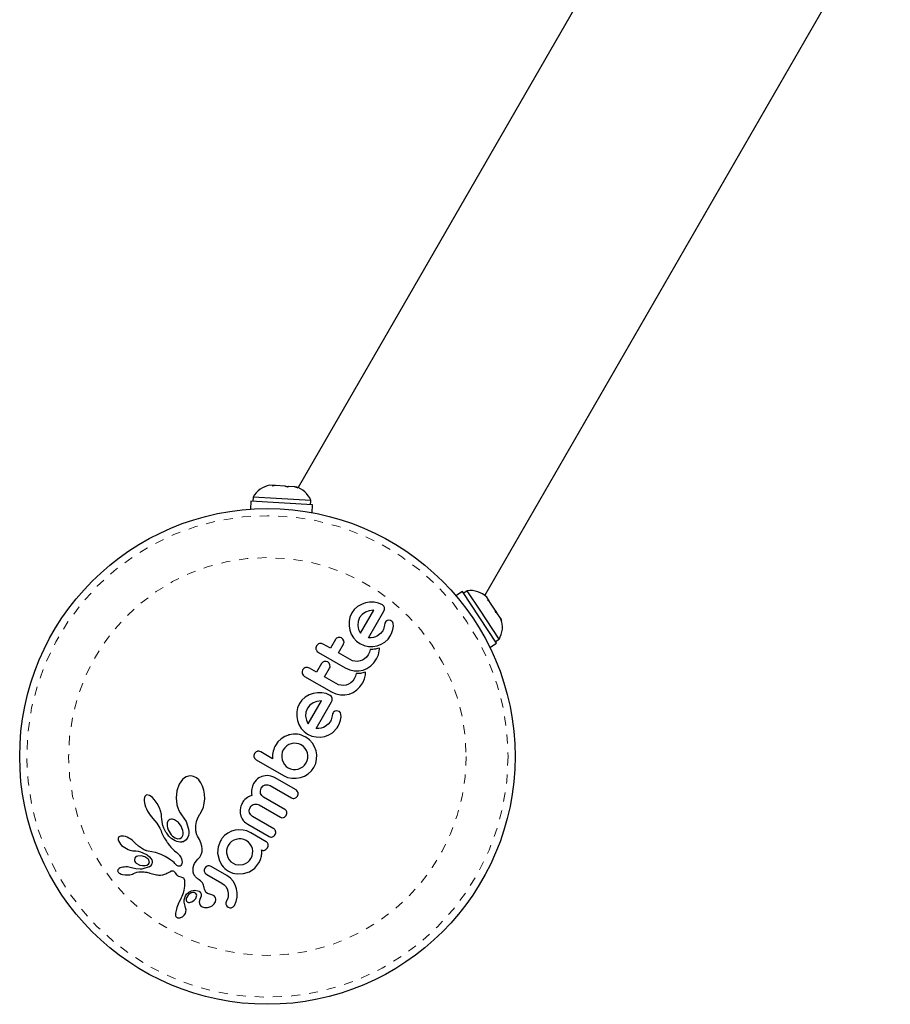
# Model space of a CAD drawing. Units: millimetres. Extents: x -16 to 467, y -16 to 585.
# Drawn here: x 172 to 181, y 345 to 356 of the extents above; entities that cross this region are included whole.
import ezdxf

# ---------------------------------------------------------------- set-up
doc = ezdxf.new("R2010")
doc.units = ezdxf.units.MM
doc.linetypes.add('PHANTOM', pattern=[0.0127, 0.00635, -0.00127, 0.00127, -0.00127, 0.00127, -0.00127])

msp = doc.modelspace()

# ---------------------------------------------------------------- linework, layer by layer
at = {"linetype": 'Continuous', "lineweight": 25}
for p, q in [((179.3613, 358.29693), (174.89655, 350.56374)), ((176.95336, 349.37624), (181.4182, 357.10958)), ((174.62202, 350.587), (174.58766, 350.58895)), ((174.61413, 350.57879), (174.62202, 350.587)), ((174.65027, 350.5854), (174.61413, 350.57879)), ((174.63412, 350.58632), (174.62202, 350.587)), ((174.65027, 350.5854), (174.63412, 350.58632)), ((174.75473, 350.57949), (174.65027, 350.5854)), ((174.7825, 350.56925), (174.75473, 350.57949)), ((174.75473, 350.57949), (174.76706, 350.57879)), ((174.76706, 350.57879), (174.79039, 350.57747)), ((174.79039, 350.57747), (174.7825, 350.56925)), ((174.86077, 350.57348), (174.79039, 350.57747)), ((174.89594, 350.56282), (174.86077, 350.57348)), ((174.86077, 350.57348), (174.86817, 350.57306)), ((174.86817, 350.57306), (174.89594, 350.56282)), ((174.86846, 350.57304), (174.86817, 350.57306)), ((174.40187, 350.45865), (174.39921, 350.41183)), ((174.6575, 350.44417), (174.40187, 350.45865)), ((175.03834, 350.42259), (174.6575, 350.44417)), ((174.37727, 350.41307), (174.37234, 350.32597)), ((175.05763, 350.37453), (174.37727, 350.41307)), ((175.03569, 350.37577), (175.03834, 350.42259)), ((175.0527, 350.28743), (175.05763, 350.37453)), ((176.70895, 349.42114), (176.63599, 349.37331)), ((177.08251, 348.8512), (176.70895, 349.42114)), ((176.76022, 349.42847), (176.721, 349.40276)), ((176.90058, 349.21432), (176.76022, 349.42847)), ((176.99433, 349.32778), (176.97546, 349.35657)), ((175.55252, 349.25439), (175.51614, 349.22232)), ((175.59445, 349.27889), (175.55252, 349.25439)), ((175.63886, 349.29526), (175.59445, 349.27889)), ((175.68548, 349.30327), (175.63886, 349.29526)), ((175.73403, 349.30301), (175.68548, 349.30327)), ((175.78158, 349.29341), (175.73403, 349.30301)), ((175.82498, 349.27431), (175.78158, 349.29341)), ((176.98303, 349.32924), (176.99433, 349.32778)), ((177.00984, 349.30411), (176.98303, 349.32924)), ((177.00097, 349.31764), (176.99433, 349.32778)), ((177.00984, 349.30411), (177.00097, 349.31764)), ((177.06719, 349.21661), (177.00984, 349.30411)), ((175.4681, 349.13885), (175.45865, 349.0918)), ((175.48807, 349.18403), (175.4681, 349.13885)), ((175.51614, 349.22232), (175.48807, 349.18403)), ((175.57524, 349.1337), (175.55856, 349.09122)), ((175.60254, 349.16791), (175.57524, 349.1337)), ((175.58424, 348.96002), (175.73051, 349.21337)), ((175.63903, 349.1928), (175.60254, 349.16791)), ((175.68133, 349.20779), (175.63903, 349.1928)), ((175.67276, 348.91004), (175.84189, 349.20299)), ((175.72707, 349.21347), (175.68133, 349.20779)), ((175.73051, 349.21337), (175.72707, 349.21347)), ((175.84189, 349.20299), (175.84959, 349.22318)), ((177.10969, 348.89529), (176.90058, 349.21432)), ((177.07547, 349.1882), (177.06719, 349.21661)), ((177.06719, 349.21661), (177.07396, 349.20628)), ((177.07396, 349.20628), (177.08677, 349.18674)), ((177.08677, 349.18674), (177.07547, 349.1882)), ((177.12542, 349.12778), (177.08677, 349.18674)), ((177.13776, 349.09317), (177.12542, 349.12778)), ((177.12542, 349.12778), (177.12948, 349.12158)), ((175.45865, 349.0918), (175.45852, 349.04347)), ((175.45852, 349.04347), (175.46645, 348.99664)), ((175.55856, 349.09122), (175.55543, 349.04698)), ((175.55543, 349.04698), (175.56405, 349.00311)), ((175.84268, 349.02117), (175.84076, 349.01352)), ((175.84795, 349.04835), (175.84268, 349.02117)), ((175.85313, 349.07043), (175.84795, 349.04835)), ((175.85926, 349.08389), (175.85313, 349.07043)), ((175.91147, 349.10235), (175.89061, 349.10378)), ((175.94127, 349.00265), (175.94682, 349.03826)), ((175.94682, 349.03826), (175.94481, 349.06918)), ((177.12948, 349.12158), (177.13776, 349.09317)), ((177.12964, 349.12134), (177.12948, 349.12158)), ((175.35912, 348.91554), (175.33908, 348.91494)), ((175.37711, 348.90926), (175.35912, 348.91554)), ((175.46645, 348.99664), (175.48271, 348.95215)), ((175.48271, 348.95215), (175.50755, 348.91073)), ((175.50755, 348.91073), (175.53986, 348.8751)), ((175.56405, 349.00311), (175.58173, 348.96378)), ((175.58173, 348.96378), (175.58371, 348.96069)), ((175.70253, 348.91116), (175.67276, 348.91004)), ((175.72736, 348.91501), (175.70253, 348.91116)), ((175.75127, 348.92212), (175.72736, 348.91501)), ((175.77127, 348.93164), (175.75127, 348.92212)), ((175.80607, 348.958), (175.77127, 348.93164)), ((175.82893, 348.98723), (175.80607, 348.958)), ((175.83396, 348.99662), (175.82893, 348.98723)), ((175.83768, 349.00488), (175.83396, 348.99662)), ((175.84076, 349.01352), (175.83768, 349.00488)), ((175.88771, 348.89665), (175.91471, 348.93658)), ((175.91471, 348.93658), (175.93054, 348.9702)), ((175.93054, 348.9702), (175.94127, 349.00265)), ((175.10026, 348.82235), (175.09341, 348.80212)), ((175.25247, 348.79607), (175.174, 348.84137)), ((175.308, 348.89225), (175.25247, 348.79607)), ((175.34223, 348.74424), (175.39776, 348.84042)), ((175.40091, 348.87806), (175.3914, 348.8967)), ((175.40311, 348.8575), (175.40091, 348.87806)), ((175.53986, 348.8751), (175.57837, 348.84716)), ((175.57837, 348.84716), (175.62363, 348.82682)), ((175.62363, 348.82682), (175.671, 348.81637)), ((175.671, 348.81637), (175.71976, 348.81522)), ((175.71976, 348.81522), (175.76654, 348.82281)), ((175.76654, 348.82281), (175.81083, 348.83895)), ((175.81083, 348.83895), (175.85242, 348.86388)), ((175.85242, 348.86388), (175.88771, 348.89665)), ((177.00954, 348.80337), (177.08251, 348.8512)), ((177.07046, 348.86958), (177.10969, 348.89529)), ((175.10443, 348.76409), (175.12116, 348.74984)), ((175.12116, 348.74984), (175.41665, 348.57924)), ((175.4695, 348.67076), (175.34223, 348.74424)), ((175.65184, 348.6988), (175.63038, 348.67962)), ((175.66931, 348.72283), (175.65184, 348.6988)), ((175.68278, 348.75233), (175.66931, 348.72283)), ((175.6895, 348.7812), (175.68278, 348.75233)), ((175.70573, 348.78116), (175.6895, 348.7812)), ((175.72199, 348.78218), (175.70573, 348.78116)), ((175.73583, 348.78389), (175.72199, 348.78218)), ((175.75007, 348.78644), (175.73583, 348.78389)), ((175.76121, 348.78897), (175.75007, 348.78644)), ((175.7736, 348.79228), (175.76121, 348.78897)), ((175.76138, 348.67893), (175.78139, 348.7231)), ((175.79243, 348.79801), (175.7736, 348.79228)), ((175.78139, 348.7231), (175.79122, 348.76689)), ((175.79122, 348.76689), (175.79225, 348.7803)), ((175.79225, 348.7803), (175.79243, 348.79801)), ((175.15522, 348.62764), (175.09971, 348.53149)), ((175.20638, 348.65097), (175.18632, 348.65035)), ((175.22436, 348.6447), (175.20638, 348.65097)), ((175.24816, 348.61349), (175.23859, 348.63218)), ((175.25034, 348.5929), (175.24816, 348.61349)), ((175.49575, 348.65886), (175.4695, 348.67076)), ((175.5234, 348.65242), (175.49575, 348.65886)), ((175.55183, 348.65137), (175.5234, 348.65242)), ((175.57935, 348.65557), (175.55183, 348.65137)), ((175.60555, 348.66501), (175.57935, 348.65557)), ((175.63038, 348.67962), (175.60555, 348.66501)), ((175.65555, 348.57438), (175.69654, 348.60189)), ((175.69654, 348.60189), (175.7317, 348.63662)), ((175.7317, 348.63662), (175.76138, 348.67893)), ((174.94748, 348.55774), (174.94064, 348.53752)), ((174.94225, 348.51734), (174.95167, 348.49951)), ((174.95167, 348.49951), (174.96841, 348.48527)), ((174.96841, 348.48527), (175.2639, 348.31466)), ((175.09971, 348.53149), (175.02125, 348.57679)), ((175.18947, 348.47967), (175.24498, 348.57581)), ((175.31674, 348.40619), (175.18947, 348.47967)), ((175.41665, 348.57924), (175.46752, 348.55723)), ((175.46752, 348.55723), (175.51625, 348.54731)), ((175.51625, 348.54731), (175.56603, 348.54738)), ((175.53003, 348.48776), (175.51655, 348.45823)), ((175.53673, 348.51661), (175.53003, 348.48776)), ((175.55297, 348.51657), (175.53673, 348.51661)), ((175.56922, 348.51759), (175.55297, 348.51657)), ((175.56603, 348.54738), (175.61216, 348.55644)), ((175.58307, 348.5193), (175.56922, 348.51759)), ((175.59731, 348.52185), (175.58307, 348.5193)), ((175.60844, 348.52438), (175.59731, 348.52185)), ((175.62084, 348.52769), (175.60844, 348.52438)), ((175.61216, 348.55644), (175.65555, 348.57438)), ((175.63966, 348.53342), (175.62084, 348.52769)), ((175.62863, 348.45852), (175.63846, 348.50232)), ((175.63846, 348.50232), (175.6395, 348.51577)), ((175.6395, 348.51577), (175.63966, 348.53342)), ((175.34303, 348.39426), (175.31674, 348.40619)), ((175.37064, 348.38782), (175.34303, 348.39426)), ((175.399, 348.38677), (175.37064, 348.38782)), ((175.42658, 348.39098), (175.399, 348.38677)), ((175.45283, 348.40044), (175.42658, 348.39098)), ((175.47762, 348.41502), (175.45283, 348.40044)), ((175.49908, 348.4342), (175.47762, 348.41502)), ((175.51655, 348.45823), (175.49908, 348.4342)), ((175.54378, 348.3373), (175.57893, 348.372)), ((175.57893, 348.372), (175.60861, 348.41432)), ((175.60861, 348.41432), (175.62863, 348.45852)), ((175.01869, 348.2817), (174.9768, 348.25722)), ((175.06313, 348.29806), (175.01869, 348.2817)), ((175.10975, 348.30611), (175.06313, 348.29806)), ((175.15832, 348.30585), (175.10975, 348.30611)), ((175.20577, 348.29628), (175.15832, 348.30585)), ((175.24926, 348.27713), (175.20577, 348.29628)), ((175.27264, 348.24622), (175.26352, 348.26453)), ((175.2639, 348.31466), (175.31481, 348.29262)), ((175.31481, 348.29262), (175.36349, 348.28273)), ((175.36349, 348.28273), (175.41322, 348.2828)), ((175.41322, 348.2828), (175.45939, 348.29184)), ((175.45939, 348.29184), (175.50278, 348.30979)), ((175.50278, 348.30979), (175.54378, 348.3373)), ((174.91237, 348.1869), (174.89238, 348.14167)), ((174.94042, 348.22516), (174.91237, 348.1869)), ((174.9768, 348.25722), (174.94042, 348.22516)), ((175.02684, 348.17077), (174.99954, 348.13657)), ((175.00851, 347.96282), (175.15481, 348.21622)), ((175.06332, 348.19564), (175.02684, 348.17077)), ((175.10555, 348.21059), (175.06332, 348.19564)), ((175.09704, 347.91288), (175.26618, 348.20583)), ((175.15136, 348.2163), (175.10555, 348.21059)), ((175.15481, 348.21622), (175.15136, 348.2163)), ((174.88292, 348.09462), (174.88279, 348.04629)), ((174.88279, 348.04629), (174.89072, 347.99946)), ((174.89238, 348.14167), (174.88292, 348.09462)), ((174.98286, 348.09408), (174.97972, 348.04981)), ((174.97972, 348.04981), (174.98839, 348.00574)), ((174.99954, 348.13657), (174.98286, 348.09408)), ((175.27223, 348.05117), (175.26697, 348.02401)), ((175.27741, 348.07325), (175.27223, 348.05117)), ((175.28354, 348.08672), (175.27741, 348.07325)), ((175.33575, 348.10517), (175.31488, 348.10658)), ((175.35178, 348.09816), (175.33575, 348.10517)), ((175.36318, 348.08659), (175.35178, 348.09816)), ((175.37112, 348.04116), (175.36908, 348.07198)), ((174.89072, 347.99946), (174.90702, 347.95491)), ((174.90702, 347.95491), (174.93184, 347.91357)), ((174.98839, 348.00574), (175.00603, 347.96663)), ((175.00603, 347.96663), (175.00795, 347.96354)), ((175.00795, 347.96354), (175.00851, 347.96282)), ((175.19555, 347.93446), (175.17556, 347.92495)), ((175.23033, 347.9608), (175.19555, 347.93446)), ((175.25324, 347.9901), (175.23033, 347.9608)), ((175.26253, 348.00913), (175.25324, 347.9901)), ((175.26697, 348.02401), (175.26253, 348.00913)), ((175.339, 347.93942), (175.35484, 347.97308)), ((175.35484, 347.97308), (175.36555, 348.00547)), ((175.36555, 348.00547), (175.37112, 348.04116)), ((174.79791, 347.84171), (174.75084, 347.82287)), ((174.84626, 347.85021), (174.79702, 347.84222)), ((174.79702, 347.84222), (174.79791, 347.84171)), ((174.89059, 347.8492), (174.84626, 347.85021)), ((174.91261, 347.84524), (174.89059, 347.8492)), ((174.93577, 347.83837), (174.91261, 347.84524)), ((174.93184, 347.91357), (174.96415, 347.87793)), ((174.95821, 347.82917), (174.93577, 347.83837)), ((174.98224, 347.81665), (174.95821, 347.82917)), ((174.96415, 347.87793), (175.00266, 347.85)), ((175.00266, 347.85), (175.04792, 347.82966)), ((175.04792, 347.82966), (175.09528, 347.81921)), ((175.12682, 347.914), (175.09704, 347.91288)), ((175.15164, 347.91783), (175.12682, 347.914)), ((175.14402, 347.81804), (175.19082, 347.82563)), ((175.17556, 347.92495), (175.15164, 347.91783)), ((175.19082, 347.82563), (175.23507, 347.84175)), ((175.23507, 347.84175), (175.27669, 347.86669)), ((174.64895, 347.7266), (174.64239, 347.71421)), ((174.67618, 347.76469), (174.64895, 347.7266)), ((174.71067, 347.7973), (174.67618, 347.76469)), ((174.75084, 347.82287), (174.71067, 347.7973)), ((174.77282, 347.72076), (174.75162, 347.70134)), ((174.79725, 347.73562), (174.77282, 347.72076)), ((174.823, 347.74523), (174.79725, 347.73562)), ((174.8502, 347.74976), (174.823, 347.74523)), ((174.87871, 347.74913), (174.8502, 347.74976)), ((174.9068, 347.74292), (174.87871, 347.74913)), ((174.93291, 347.73121), (174.9068, 347.74292)), ((174.95687, 347.71393), (174.93291, 347.73121)), ((175.02235, 347.78764), (174.98224, 347.81665)), ((175.05433, 347.75231), (175.02235, 347.78764)), ((175.07887, 347.71137), (175.05433, 347.75231)), ((175.09528, 347.81921), (175.14402, 347.81804)), ((174.41857, 347.6376), (174.41134, 347.61735)), ((174.43231, 347.65355), (174.41857, 347.6376)), ((174.48632, 347.6543), (174.4661, 347.66177)), ((174.61535, 347.57981), (174.48632, 347.6543)), ((174.61573, 347.62538), (174.61535, 347.57981)), ((174.62332, 347.66413), (174.61573, 347.62538)), ((174.62952, 347.68303), (174.62332, 347.66413)), ((174.6355, 347.69877), (174.62952, 347.68303)), ((174.64239, 347.71421), (174.6355, 347.69877)), ((174.71768, 347.62416), (174.71767, 347.59577)), ((174.72326, 347.65184), (174.71768, 347.62416)), ((174.73489, 347.67817), (174.72326, 347.65184)), ((174.75162, 347.70134), (174.73489, 347.67817)), ((174.97594, 347.693), (174.95687, 347.71393)), ((174.99034, 347.66897), (174.97594, 347.693)), ((174.99997, 347.64305), (174.99034, 347.66897)), ((175.00452, 347.61599), (174.99997, 347.64305)), ((175.00386, 347.58736), (175.00452, 347.61599)), ((175.09505, 347.6678), (175.07887, 347.71137)), ((175.10271, 347.62204), (175.09505, 347.6678)), ((175.10163, 347.57451), (175.10271, 347.62204)), ((174.42058, 347.5817), (174.43665, 347.56787)), ((174.43665, 347.56787), (174.73812, 347.39382)), ((174.71767, 347.59577), (174.72285, 347.56769)), ((174.72285, 347.56769), (174.733, 347.54098)), ((174.733, 347.54098), (174.74753, 347.51686)), ((174.74753, 347.51686), (174.76633, 347.49593)), ((174.94825, 347.49104), (174.96919, 347.51)), ((174.96919, 347.51), (174.98599, 347.5332)), ((174.98599, 347.5332), (174.99765, 347.55922)), ((174.99765, 347.55922), (175.00386, 347.58736)), ((175.07142, 347.48388), (175.09131, 347.52811)), ((175.09131, 347.52811), (175.10163, 347.57451)), ((174.53427, 347.39317), (174.49837, 347.38552)), ((174.56458, 347.39364), (174.53427, 347.39317)), ((174.59618, 347.38896), (174.56458, 347.39364)), ((174.73812, 347.39382), (174.78238, 347.37418)), ((174.76633, 347.49593), (174.78796, 347.48015)), ((174.78796, 347.48015), (174.81507, 347.46797)), ((174.81507, 347.46797), (174.84257, 347.46199)), ((174.84257, 347.46199), (174.87065, 347.46161)), ((174.87065, 347.46161), (174.89806, 347.46653)), ((174.89806, 347.46653), (174.94825, 347.49104)), ((174.96756, 347.38957), (175.00835, 347.41394)), ((175.00835, 347.41394), (175.04354, 347.44554)), ((175.04354, 347.44554), (175.07142, 347.48388)), ((173.58786, 347.29909), (173.56231, 347.22504)), ((173.62397, 347.35026), (173.58786, 347.29909)), ((173.64544, 347.36909), (173.62397, 347.35026)), ((173.66636, 347.38139), (173.64544, 347.36909)), ((173.68974, 347.38905), (173.66636, 347.38139)), ((173.71495, 347.39119), (173.68974, 347.38905)), ((173.74674, 347.3854), (173.71495, 347.39119)), ((173.77787, 347.3698), (173.74674, 347.3854)), ((173.8036, 347.34742), (173.77787, 347.3698)), ((173.82778, 347.31521), (173.8036, 347.34742)), ((173.84595, 347.27896), (173.82778, 347.31521)), ((174.40631, 347.30634), (174.39431, 347.27966)), ((174.42004, 347.32728), (174.40631, 347.30634)), ((174.43467, 347.34466), (174.42004, 347.32728)), ((174.45014, 347.35897), (174.43467, 347.34466)), ((174.46656, 347.37065), (174.45014, 347.35897)), ((174.49837, 347.38552), (174.46656, 347.37065)), ((174.53961, 347.29269), (174.56581, 347.29347)), ((174.56581, 347.29347), (174.59127, 347.28443)), ((174.59127, 347.28443), (174.82533, 347.14929)), ((174.609, 347.38556), (174.59618, 347.38896)), ((174.62081, 347.38154), (174.609, 347.38556)), ((174.63109, 347.3772), (174.62081, 347.38154)), ((174.63901, 347.37309), (174.63109, 347.3772)), ((174.87566, 347.23646), (174.63901, 347.37309)), ((174.78238, 347.37418), (174.82926, 347.36446)), ((174.82926, 347.36446), (174.87725, 347.36424)), ((174.87725, 347.36424), (174.92357, 347.37279)), ((174.92357, 347.37279), (174.96756, 347.38957)), ((173.22456, 347.17861), (173.2171, 347.17342)), ((173.23365, 347.18099), (173.22456, 347.17861)), ((173.2457, 347.18053), (173.23365, 347.18099)), ((173.26055, 347.17595), (173.2457, 347.18053)), ((173.27933, 347.16523), (173.26055, 347.17595)), ((173.56231, 347.22504), (173.5546, 347.1483)), ((173.85989, 347.23522), (173.84595, 347.27896)), ((173.86776, 347.18829), (173.85989, 347.23522)), ((173.86938, 347.13761), (173.86776, 347.18829)), ((174.38764, 347.17534), (174.36568, 347.16747)), ((174.38513, 347.23147), (174.38468, 347.21338)), ((174.38468, 347.21338), (174.38548, 347.19528)), ((174.3868, 347.24789), (174.38513, 347.23147)), ((174.38548, 347.19528), (174.38764, 347.17534)), ((174.39431, 347.27966), (174.3868, 347.24789)), ((174.48261, 347.2268), (174.49262, 347.2565)), ((174.49774, 347.17551), (174.48523, 347.1985)), ((174.49262, 347.2565), (174.51371, 347.2806)), ((174.51829, 347.15803), (174.49774, 347.17551)), ((174.89644, 347.20873), (174.88884, 347.22477)), ((174.88968, 347.1691), (174.89713, 347.18975)), ((173.20541, 347.15275), (173.20253, 347.13531)), ((173.20253, 347.13531), (173.20255, 347.11798)), ((173.20255, 347.11798), (173.20528, 347.09614)), ((173.20528, 347.09614), (173.21016, 347.07476)), ((173.21034, 347.16472), (173.20541, 347.15275)), ((173.21016, 347.07476), (173.21775, 347.05091)), ((173.2171, 347.17342), (173.21034, 347.16472)), ((173.29591, 347.1519), (173.27933, 347.16523)), ((173.31448, 347.13286), (173.29591, 347.1519)), ((173.34741, 347.08772), (173.31448, 347.13286)), ((173.37494, 347.0323), (173.34741, 347.08772)), ((173.5546, 347.1483), (173.56336, 347.07237)), ((173.56336, 347.07237), (173.57257, 347.03966)), ((173.85414, 347.04607), (173.86459, 347.08979)), ((173.86459, 347.08979), (173.86938, 347.13761)), ((174.27329, 347.07212), (174.26858, 347.05886)), ((174.27851, 347.08408), (174.27329, 347.07212)), ((174.28401, 347.0945), (174.27851, 347.08408)), ((174.2906, 347.1052), (174.28401, 347.0945)), ((174.29736, 347.11483), (174.2906, 347.1052)), ((174.30422, 347.12343), (174.29736, 347.11483)), ((174.31126, 347.1312), (174.30422, 347.12343)), ((174.32481, 347.14368), (174.31126, 347.1312)), ((174.33935, 347.15414), (174.32481, 347.14368)), ((174.35157, 347.16106), (174.33935, 347.15414)), ((174.36568, 347.16747), (174.35157, 347.16106)), ((174.38068, 347.05923), (174.39201, 347.06975)), ((174.39201, 347.06975), (174.40423, 347.07689)), ((174.40423, 347.07689), (174.41745, 347.0811)), ((174.41745, 347.0811), (174.44246, 347.08127)), ((174.44246, 347.08127), (174.46845, 347.0717)), ((174.46845, 347.0717), (174.70251, 346.93657)), ((174.75235, 347.0229), (174.51829, 347.15803)), ((173.21775, 347.05091), (173.22734, 347.02724)), ((173.22734, 347.02724), (173.2391, 347.00332)), ((173.2391, 347.00332), (173.25274, 346.97982)), ((173.25274, 346.97982), (173.26738, 346.95846)), ((173.26738, 346.95846), (173.28286, 346.93931)), ((173.37984, 347.01913), (173.37494, 347.0323)), ((173.38402, 347.00595), (173.37984, 347.01913)), ((173.38725, 346.99378), (173.38402, 347.00595)), ((173.38989, 346.98162), (173.38725, 346.99378)), ((173.39177, 346.97063), (173.38989, 346.98162)), ((173.39318, 346.95968), (173.39177, 346.97063)), ((173.39403, 346.95006), (173.39318, 346.95968)), ((173.57257, 347.03966), (173.58423, 347.01067)), ((173.58423, 347.01067), (173.59851, 346.98438)), ((173.59851, 346.98438), (173.6141, 346.96269)), ((173.6141, 346.96269), (173.614, 346.96266)), ((173.614, 346.96266), (173.61519, 346.96138)), ((173.61519, 346.96138), (173.66534, 346.88739)), ((173.79407, 346.9283), (173.81707, 346.9702)), ((173.81707, 346.9702), (173.81999, 346.97468)), ((173.81999, 346.97468), (173.83874, 347.00699)), ((173.83874, 347.00699), (173.85414, 347.04607)), ((174.26475, 347.04503), (174.25972, 347.01268)), ((174.25972, 347.01268), (174.26018, 346.98223)), ((174.26018, 346.98223), (174.26772, 346.94766)), ((174.26858, 347.05886), (174.26475, 347.04503)), ((174.36014, 347.01421), (174.37032, 347.04467)), ((174.37585, 346.96219), (174.36308, 346.98525)), ((174.37032, 347.04467), (174.38068, 347.05923)), ((174.39633, 346.94484), (174.37585, 346.96219)), ((174.76585, 346.95463), (174.77369, 346.97605)), ((173.28286, 346.93931), (173.29779, 346.92374)), ((173.29766, 346.92362), (173.34172, 346.8721)), ((173.34172, 346.8721), (173.37533, 346.81644)), ((173.39452, 346.94049), (173.39403, 346.95006)), ((173.39567, 346.91701), (173.39452, 346.94049)), ((173.39902, 346.88508), (173.39567, 346.91701)), ((173.40755, 346.84372), (173.39902, 346.88508)), ((173.4576, 346.87603), (173.45456, 346.85972)), ((173.45456, 346.85972), (173.45472, 346.83975)), ((173.4644, 346.89124), (173.4576, 346.87603)), ((173.47363, 346.9021), (173.4644, 346.89124)), ((173.48635, 346.90979), (173.47363, 346.9021)), ((173.50244, 346.9134), (173.48635, 346.90979)), ((173.57958, 346.87813), (173.53767, 346.90694)), ((173.61123, 346.83681), (173.57958, 346.87813)), ((173.66534, 346.88739), (173.69076, 346.80582)), ((173.77197, 346.84629), (173.77942, 346.88744)), ((173.77942, 346.88744), (173.79407, 346.9283)), ((174.26772, 346.94766), (174.28228, 346.91706)), ((174.28228, 346.91706), (174.29346, 346.9016)), ((174.29346, 346.9016), (174.30709, 346.88703)), ((174.30709, 346.88703), (174.32346, 346.87335)), ((174.32346, 346.87335), (174.34307, 346.86052)), ((174.34307, 346.86052), (174.5795, 346.72402)), ((174.62955, 346.81019), (174.39633, 346.94484)), ((174.70251, 346.93657), (174.71927, 346.93072)), ((174.71927, 346.93072), (174.73639, 346.93151)), ((174.75268, 346.93945), (174.76585, 346.95463)), ((173.37533, 346.81644), (173.38281, 346.80017)), ((173.38281, 346.80017), (173.38872, 346.78497)), ((173.38872, 346.78497), (173.39451, 346.76968)), ((173.39451, 346.76968), (173.40195, 346.75323)), ((173.40195, 346.75323), (173.40944, 346.73763)), ((173.41806, 346.81503), (173.40755, 346.84372)), ((173.42576, 346.79948), (173.41806, 346.81503)), ((173.43392, 346.78474), (173.42576, 346.79948)), ((173.44201, 346.77158), (173.43392, 346.78474)), ((173.45044, 346.75913), (173.44201, 346.77158)), ((173.45857, 346.74819), (173.45044, 346.75913)), ((173.45472, 346.83975), (173.45822, 346.81961)), ((173.45822, 346.81961), (173.46534, 346.79786)), ((173.46692, 346.73789), (173.45857, 346.74819)), ((173.62934, 346.78968), (173.61123, 346.83681)), ((173.62785, 346.73352), (173.6318, 346.75011)), ((173.63238, 346.76815), (173.62934, 346.78968)), ((173.6318, 346.75011), (173.63238, 346.76815)), ((173.69269, 346.75758), (173.68939, 346.73638)), ((173.69076, 346.80582), (173.69322, 346.78019)), ((173.69322, 346.78019), (173.69269, 346.75758)), ((173.77125, 346.80316), (173.77197, 346.84629)), ((173.77195, 346.79358), (173.77125, 346.80316)), ((173.7726, 346.78681), (173.77195, 346.79358)), ((173.77397, 346.77633), (173.7726, 346.78681)), ((173.7756, 346.76726), (173.77397, 346.77633)), ((173.78249, 346.7439), (173.7756, 346.76726)), ((173.79108, 346.7274), (173.78249, 346.7439)), ((174.12286, 346.76105), (174.08745, 346.7339)), ((174.16245, 346.78116), (174.12286, 346.76105)), ((174.20374, 346.79339), (174.16245, 346.78116)), ((174.24662, 346.79808), (174.20374, 346.79339)), ((174.29092, 346.79536), (174.24662, 346.79808)), ((174.33385, 346.78482), (174.29092, 346.79536)), ((174.37548, 346.76571), (174.33385, 346.78482)), ((174.54613, 346.66718), (174.37548, 346.76571)), ((172.91589, 346.70387), (172.9151, 346.69533)), ((172.9151, 346.69533), (172.91627, 346.68645)), ((172.91872, 346.71151), (172.91589, 346.70387)), ((172.91627, 346.68645), (172.91983, 346.6755)), ((172.925, 346.71918), (172.91872, 346.71151)), ((172.93488, 346.72506), (172.925, 346.71918)), ((172.94602, 346.72798), (172.93488, 346.72506)), ((172.96134, 346.72869), (172.94602, 346.72798)), ((172.97678, 346.72692), (172.96134, 346.72869)), ((172.99535, 346.72236), (172.97678, 346.72692)), ((173.01396, 346.7156), (172.99535, 346.72236)), ((173.03415, 346.70602), (173.01396, 346.7156)), ((173.05454, 346.69401), (173.03415, 346.70602)), ((173.0734, 346.68047), (173.05454, 346.69401)), ((173.09017, 346.66592), (173.0734, 346.68047)), ((173.10384, 346.65149), (173.09017, 346.66592)), ((173.10394, 346.65164), (173.10384, 346.65149)), ((173.1406, 346.61754), (173.10394, 346.65164)), ((173.40944, 346.73763), (173.41697, 346.72284)), ((173.41697, 346.72284), (173.42453, 346.70879)), ((173.42453, 346.70879), (173.43208, 346.69554)), ((173.43208, 346.69554), (173.43967, 346.68293)), ((173.43967, 346.68293), (173.44718, 346.6711)), ((173.44718, 346.6711), (173.45475, 346.65982)), ((173.45475, 346.65982), (173.46217, 346.64931)), ((173.46217, 346.64931), (173.46967, 346.63924)), ((173.47473, 346.72904), (173.46692, 346.73789)), ((173.46967, 346.63924), (173.47694, 346.62995)), ((173.48265, 346.72076), (173.47473, 346.72904)), ((173.48979, 346.71385), (173.48265, 346.72076)), ((173.49691, 346.70745), (173.48979, 346.71385)), ((173.50302, 346.70233), (173.49691, 346.70745)), ((173.50899, 346.69767), (173.50302, 346.70233)), ((173.52377, 346.68759), (173.50899, 346.69767)), ((173.5434, 346.6772), (173.52377, 346.68759)), ((173.56308, 346.66979), (173.5434, 346.6772)), ((173.5805, 346.66559), (173.56308, 346.66979)), ((173.59754, 346.66356), (173.5805, 346.66559)), ((173.60496, 346.66333), (173.59754, 346.66356)), ((173.61209, 346.6635), (173.60496, 346.66333)), ((173.61848, 346.66401), (173.61209, 346.6635)), ((173.62439, 346.66481), (173.61848, 346.66401)), ((173.62132, 346.72064), (173.62785, 346.73352)), ((173.62962, 346.66582), (173.62439, 346.66481)), ((173.63408, 346.66697), (173.62962, 346.66582)), ((173.63802, 346.66827), (173.63408, 346.66697)), ((173.64083, 346.66947), (173.63802, 346.66827)), ((173.66533, 346.68813), (173.64083, 346.66947)), ((173.68378, 346.71825), (173.66533, 346.68813)), ((173.68939, 346.73638), (173.68378, 346.71825)), ((173.8132, 346.68958), (173.79108, 346.7274)), ((173.82832, 346.6551), (173.8132, 346.68958)), ((173.83866, 346.61869), (173.82832, 346.6551)), ((174.04271, 346.67657), (174.01574, 346.60877)), ((174.04975, 346.68875), (174.04271, 346.67657)), ((174.05287, 346.69374), (174.04975, 346.68875)), ((174.05767, 346.70047), (174.05287, 346.69374)), ((174.08745, 346.7339), (174.05767, 346.70047)), ((174.14456, 346.64953), (174.12761, 346.62634)), ((174.1658, 346.66827), (174.14456, 346.64953)), ((174.19054, 346.68277), (174.1658, 346.66827)), ((174.2164, 346.69248), (174.19054, 346.68277)), ((174.24373, 346.69735), (174.2164, 346.69248)), ((174.27233, 346.69683), (174.24373, 346.69735)), ((174.30022, 346.69076), (174.27233, 346.69683)), ((174.32565, 346.67941), (174.30022, 346.69076)), ((174.35065, 346.66145), (174.32565, 346.67941)), ((174.36954, 346.6407), (174.35065, 346.66145)), ((174.38412, 346.61639), (174.36954, 346.6407)), ((172.95485, 346.62598), (173.02801, 346.57951)), ((173.02801, 346.57951), (173.04595, 346.57269)), ((173.04595, 346.57269), (173.06193, 346.56828)), ((173.06193, 346.56828), (173.07768, 346.56572)), ((173.07768, 346.56572), (173.09062, 346.56531)), ((173.09068, 346.56512), (173.11203, 346.56555)), ((173.11203, 346.56555), (173.1373, 346.56227)), ((173.1373, 346.56227), (173.16271, 346.55554)), ((173.19567, 346.5811), (173.1406, 346.61754)), ((173.16271, 346.55554), (173.18946, 346.54495)), ((173.18946, 346.54495), (173.23443, 346.52067)), ((173.20391, 346.57668), (173.19567, 346.5811)), ((173.21091, 346.57334), (173.20391, 346.57668)), ((173.21731, 346.5707), (173.21091, 346.57334)), ((173.22339, 346.56857), (173.21731, 346.5707)), ((173.22947, 346.56688), (173.22339, 346.56857)), ((173.24561, 346.56326), (173.22947, 346.56688)), ((173.32878, 346.54898), (173.24561, 346.56326)), ((173.38857, 346.52635), (173.32878, 346.54898)), ((173.43375, 346.50231), (173.38857, 346.52635)), ((173.47694, 346.62995), (173.48432, 346.62097)), ((173.48432, 346.62097), (173.49799, 346.60545)), ((173.49799, 346.60545), (173.51239, 346.59047)), ((173.51239, 346.59047), (173.52436, 346.57895)), ((173.52436, 346.57895), (173.53813, 346.56653)), ((173.53813, 346.56653), (173.5607, 346.54735)), ((173.5607, 346.54735), (173.57308, 346.53676)), ((173.57308, 346.53676), (173.57924, 346.53117)), ((173.57924, 346.53117), (173.5876, 346.52269)), ((173.81619, 346.49842), (173.83147, 346.52526)), ((173.83147, 346.52526), (173.83997, 346.55398)), ((173.84238, 346.58666), (173.83866, 346.61869)), ((173.83997, 346.55398), (173.84238, 346.58666)), ((174.01574, 346.60877), (174.01012, 346.53961)), ((174.1102, 346.57306), (174.10994, 346.54546)), ((174.10994, 346.54546), (174.1148, 346.51756)), ((174.11594, 346.6002), (174.1102, 346.57306)), ((174.12761, 346.62634), (174.11594, 346.6002)), ((174.3936, 346.59079), (174.38412, 346.61639)), ((174.39055, 346.50747), (174.39705, 346.53532)), ((174.39802, 346.56381), (174.3936, 346.59079)), ((174.39705, 346.53532), (174.39802, 346.56381)), ((174.49611, 346.57235), (174.49469, 346.57713)), ((174.49528, 346.52086), (174.49679, 346.53296)), ((174.49707, 346.5673), (174.49611, 346.57235)), ((174.49679, 346.53296), (174.49762, 346.55454)), ((174.49759, 346.56161), (174.49707, 346.5673)), ((174.49762, 346.55454), (174.49759, 346.56161)), ((173.10022, 346.4841), (173.0967, 346.47154)), ((173.10834, 346.49489), (173.10022, 346.4841)), ((173.11912, 346.50228), (173.10834, 346.49489)), ((173.1347, 346.50794), (173.11912, 346.50228)), ((173.1691, 346.51034), (173.1347, 346.50794)), ((173.2087, 346.50065), (173.1691, 346.51034)), ((173.22231, 346.49413), (173.2087, 346.50065)), ((173.23375, 346.48673), (173.22231, 346.49413)), ((173.23358, 346.40972), (173.25064, 346.42111)), ((173.24352, 346.47828), (173.23375, 346.48673)), ((173.23443, 346.52067), (173.26137, 346.49999)), ((173.25082, 346.46971), (173.24352, 346.47828)), ((173.26137, 346.49999), (173.27639, 346.48325)), ((173.27639, 346.48325), (173.28535, 346.46798)), ((173.28535, 346.46798), (173.29055, 346.44889)), ((173.29055, 346.44889), (173.28977, 346.42948)), ((173.46956, 346.48134), (173.43375, 346.50231)), ((173.49707, 346.46346), (173.46956, 346.48134)), ((173.51735, 346.44867), (173.49707, 346.46346)), ((173.53149, 346.43697), (173.51735, 346.44867)), ((173.54055, 346.42836), (173.53149, 346.43697)), ((173.54773, 346.42042), (173.54055, 346.42836)), ((173.55322, 346.41399), (173.54773, 346.42042)), ((173.5876, 346.52269), (173.59292, 346.51619)), ((173.59292, 346.51619), (173.60543, 346.49638)), ((173.60543, 346.49638), (173.61381, 346.47738)), ((173.61381, 346.47738), (173.6186, 346.45914)), ((173.61831, 346.42765), (173.61419, 346.4157)), ((173.61998, 346.44279), (173.61831, 346.42765)), ((173.6186, 346.45914), (173.61998, 346.44279)), ((173.74937, 346.40691), (173.75812, 346.4284)), ((173.75812, 346.4284), (173.77344, 346.45265)), ((173.77344, 346.45265), (173.79378, 346.47413)), ((173.79378, 346.47413), (173.81619, 346.49842)), ((174.1148, 346.51756), (174.12455, 346.4912)), ((174.12455, 346.4912), (174.13903, 346.46692)), ((174.13903, 346.46692), (174.15797, 346.44602)), ((174.15797, 346.44602), (174.1812, 346.42921)), ((174.1812, 346.42921), (174.20829, 346.41718)), ((174.20829, 346.41718), (174.23606, 346.41149)), ((174.23606, 346.41149), (174.29208, 346.41694)), ((174.29208, 346.41694), (174.31835, 346.42713)), ((174.31835, 346.42713), (174.34225, 346.44142)), ((174.34225, 346.44142), (174.36302, 346.45992)), ((174.36302, 346.45992), (174.37872, 346.48137)), ((174.37872, 346.48137), (174.39055, 346.50747)), ((174.41935, 346.37582), (174.46466, 346.43295)), ((174.46466, 346.43295), (174.47803, 346.45882)), ((174.47803, 346.45882), (174.48744, 346.48257)), ((174.48744, 346.48257), (174.49089, 346.49805)), ((174.49089, 346.49805), (174.49306, 346.50837)), ((174.49306, 346.50837), (174.49528, 346.52086)), ((172.91109, 346.35122), (172.91065, 346.34531)), ((172.91065, 346.34531), (172.91202, 346.3391)), ((172.91393, 346.35837), (172.91109, 346.35122)), ((172.91202, 346.3391), (172.91494, 346.33378)), ((172.92017, 346.36597), (172.91393, 346.35837)), ((172.91494, 346.33378), (172.92034, 346.32765)), ((172.928, 346.37191), (172.92017, 346.36597)), ((172.92034, 346.32765), (172.92804, 346.32149)), ((172.9395, 346.37785), (172.928, 346.37191)), ((172.92804, 346.32149), (172.93916, 346.31521)), ((172.93916, 346.31521), (172.95074, 346.31047)), ((172.95184, 346.38226), (172.9395, 346.37785)), ((172.95074, 346.31047), (172.96491, 346.30628)), ((172.96705, 346.38586), (172.95184, 346.38226)), ((172.9831, 346.38808), (172.96705, 346.38586)), ((173.00082, 346.38898), (172.9831, 346.38808)), ((173.01806, 346.38849), (173.00082, 346.38898)), ((173.03467, 346.38662), (173.01806, 346.38849)), ((173.05026, 346.38351), (173.03467, 346.38662)), ((173.06398, 346.37946), (173.05026, 346.38351)), ((173.05976, 346.30657), (173.07364, 346.31114)), ((173.11032, 346.36681), (173.06402, 346.3796)), ((173.07364, 346.31114), (173.08425, 346.3162)), ((173.08425, 346.3162), (173.08442, 346.3161)), ((173.08442, 346.3161), (173.10254, 346.32435)), ((173.10254, 346.32435), (173.121, 346.33049)), ((173.16011, 346.36344), (173.11032, 346.36681)), ((173.121, 346.33049), (173.14341, 346.33504)), ((173.14341, 346.33504), (173.16492, 346.33639)), ((173.16492, 346.33639), (173.17458, 346.3362)), ((173.17458, 346.3362), (173.18375, 346.33581)), ((173.18375, 346.33581), (173.19247, 346.33522)), ((173.18598, 346.40328), (173.21268, 346.40391)), ((173.19247, 346.33522), (173.20083, 346.33446)), ((173.20083, 346.33446), (173.21596, 346.33254)), ((173.21268, 346.40391), (173.23358, 346.40972)), ((173.21596, 346.33254), (173.23061, 346.32997)), ((173.23061, 346.32997), (173.24271, 346.32729)), ((173.24271, 346.32729), (173.25604, 346.32381)), ((173.25604, 346.32381), (173.26429, 346.32141)), ((173.26429, 346.32141), (173.27892, 346.31691)), ((173.27892, 346.31691), (173.30854, 346.30822)), ((173.30854, 346.30822), (173.32422, 346.30454)), ((173.40986, 346.30397), (173.44031, 346.31403)), ((173.44031, 346.31403), (173.45064, 346.31884)), ((173.45064, 346.31884), (173.46372, 346.32569)), ((173.46372, 346.32569), (173.48375, 346.33691)), ((173.48375, 346.33691), (173.49442, 346.34228)), ((173.49442, 346.34228), (173.50105, 346.34497)), ((173.50105, 346.34497), (173.50968, 346.34708)), ((173.50968, 346.34708), (173.51623, 346.34719)), ((173.51623, 346.34719), (173.52314, 346.34525)), ((173.52314, 346.34525), (173.52992, 346.34085)), ((173.52992, 346.34085), (173.53306, 346.33776)), ((173.53306, 346.33776), (173.53641, 346.33363)), ((173.53641, 346.33363), (173.53945, 346.3291)), ((173.53945, 346.3291), (173.54277, 346.32326)), ((173.54277, 346.32326), (173.5495, 346.31247)), ((173.5495, 346.31247), (173.55688, 346.30402)), ((173.55834, 346.4089), (173.55322, 346.41399)), ((173.56339, 346.40471), (173.55834, 346.4089)), ((173.56812, 346.40153), (173.56339, 346.40471)), ((173.57669, 346.39758), (173.56812, 346.40153)), ((173.58445, 346.39604), (173.57669, 346.39758)), ((173.59013, 346.39623), (173.58445, 346.39604)), ((173.5953, 346.39749), (173.59013, 346.39623)), ((173.59923, 346.39941), (173.5953, 346.39749)), ((173.60735, 346.40566), (173.59923, 346.39941)), ((173.61419, 346.4157), (173.60735, 346.40566)), ((173.74161, 346.35612), (173.74179, 346.364)), ((173.7418, 346.34837), (173.74161, 346.35612)), ((173.74179, 346.364), (173.7425, 346.37376)), ((173.7433, 346.3329), (173.7418, 346.34837)), ((173.7425, 346.37376), (173.74376, 346.38334)), ((173.74587, 346.31977), (173.7433, 346.3329)), ((173.74376, 346.38334), (173.74937, 346.40691)), ((173.74736, 346.31509), (173.74587, 346.31977)), ((173.74919, 346.31032), (173.74736, 346.31509)), ((173.75166, 346.30488), (173.74919, 346.31032)), ((173.87093, 346.37701), (173.86401, 346.35602)), ((173.86628, 346.33611), (173.87549, 346.32016)), ((173.88505, 346.39291), (173.87093, 346.37701)), ((173.87549, 346.32016), (173.89082, 346.30742)), ((173.92124, 346.40091), (173.90278, 346.4008)), ((173.94066, 346.39374), (173.92124, 346.40091)), ((174.11352, 346.29393), (173.94066, 346.39374)), ((174.05735, 346.41006), (174.07357, 346.39015)), ((174.07357, 346.39015), (174.09054, 346.37286)), ((174.09054, 346.37286), (174.10965, 346.35709)), ((174.10965, 346.35709), (174.13138, 346.34291)), ((174.13138, 346.34291), (174.15452, 346.33117)), ((174.15452, 346.33117), (174.17811, 346.3223)), ((174.17811, 346.3223), (174.20221, 346.31606)), ((174.20221, 346.31606), (174.22651, 346.31239)), ((174.22651, 346.31239), (174.29522, 346.31511)), ((174.29522, 346.31511), (174.36186, 346.33653)), ((174.36186, 346.33653), (174.41935, 346.37582)), ((172.96491, 346.30628), (172.99516, 346.30141)), ((172.99516, 346.30141), (173.0277, 346.30133)), ((173.0277, 346.30133), (173.0449, 346.30338)), ((173.0449, 346.30338), (173.05976, 346.30657)), ((173.32422, 346.30454), (173.33719, 346.30235)), ((173.33719, 346.30235), (173.35022, 346.3009)), ((173.35022, 346.3009), (173.36486, 346.30012)), ((173.36486, 346.30012), (173.38085, 346.30018)), ((173.38085, 346.30018), (173.40986, 346.30397)), ((173.55688, 346.30402), (173.56438, 346.29783)), ((173.56438, 346.29783), (173.57312, 346.29261)), ((173.57312, 346.29261), (173.58123, 346.2893)), ((173.58123, 346.2893), (173.60711, 346.28175)), ((173.60711, 346.28175), (173.6257, 346.27469)), ((173.6257, 346.27469), (173.63497, 346.26771)), ((173.63497, 346.26771), (173.63976, 346.2611)), ((173.63976, 346.2611), (173.64354, 346.25232)), ((173.64354, 346.25232), (173.64489, 346.24727)), ((173.64489, 346.24727), (173.64595, 346.24128)), ((173.64595, 346.24128), (173.64661, 346.23499)), ((173.64661, 346.23499), (173.64691, 346.22752)), ((173.64691, 346.22752), (173.64738, 346.21399)), ((173.64744, 346.20116), (173.64712, 346.18876)), ((173.64738, 346.21399), (173.64744, 346.20116)), ((173.75459, 346.29934), (173.75166, 346.30488)), ((173.75829, 346.29329), (173.75459, 346.29934)), ((173.7626, 346.28713), (173.75829, 346.29329)), ((173.7678, 346.28062), (173.7626, 346.28713)), ((173.77378, 346.27401), (173.7678, 346.28062)), ((173.78073, 346.26718), (173.77378, 346.27401)), ((173.78866, 346.26025), (173.78073, 346.26718)), ((173.79763, 346.25325), (173.78866, 346.26025)), ((173.80778, 346.24617), (173.79763, 346.25325)), ((173.82335, 346.23472), (173.80778, 346.24617)), ((173.83472, 346.22416), (173.82335, 346.23472)), ((173.84414, 346.21272), (173.83472, 346.22416)), ((173.85153, 346.20056), (173.84414, 346.21272)), ((173.85673, 346.18864), (173.85153, 346.20056)), ((173.89082, 346.30742), (174.05674, 346.21163)), ((174.05674, 346.21163), (174.08167, 346.19372)), ((174.1516, 346.26521), (174.11352, 346.29393)), ((174.18166, 346.23078), (174.1516, 346.26521)), ((174.20466, 346.1908), (174.18166, 346.23078)), ((173.63146, 346.10031), (173.61682, 346.06217)), ((173.64043, 346.13376), (173.63146, 346.10031)), ((173.64408, 346.15474), (173.64043, 346.13376)), ((173.64644, 346.1769), (173.64408, 346.15474)), ((173.64712, 346.18876), (173.64644, 346.1769)), ((173.66984, 346.09081), (173.69476, 346.11308)), ((173.69476, 346.11308), (173.72429, 346.1273)), ((173.74026, 346.10852), (173.72145, 346.10403)), ((173.72429, 346.1273), (173.75867, 346.13267)), ((173.7556, 346.10721), (173.74026, 346.10852)), ((173.75867, 346.13267), (173.79496, 346.12748)), ((173.82522, 346.09946), (173.82902, 346.0843)), ((173.86134, 346.17361), (173.85673, 346.18864)), ((173.86406, 346.16113), (173.86134, 346.17361)), ((173.86727, 346.14155), (173.86406, 346.16113)), ((174.08167, 346.19372), (174.10066, 346.17293)), ((174.10066, 346.17293), (174.11517, 346.14868)), ((174.11517, 346.14868), (174.12472, 346.12299)), ((174.12472, 346.12299), (174.12922, 346.09609)), ((174.12922, 346.09609), (174.12866, 346.06843)), ((174.21955, 346.14845), (174.20466, 346.1908)), ((174.22649, 346.10404), (174.21955, 346.14845)), ((174.22536, 346.05677), (174.22649, 346.10404)), ((173.58599, 345.99737), (173.57745, 345.97841)), ((173.58939, 346.00454), (173.58599, 345.99737)), ((173.60168, 346.02989), (173.58939, 346.00454)), ((173.61115, 346.04971), (173.60168, 346.02989)), ((173.61682, 346.06217), (173.61115, 346.04971)), ((173.66507, 346.03467), (173.6647, 346.02869)), ((173.6647, 346.02869), (173.66502, 346.02331)), ((173.6659, 346.03958), (173.66507, 346.03467)), ((173.68193, 346.00141), (173.69147, 345.99938)), ((173.69147, 345.99938), (173.70186, 345.99941)), ((173.70186, 345.99941), (173.71259, 346.00151)), ((173.71259, 346.00151), (173.72607, 346.00643)), ((173.72607, 346.00643), (173.75136, 346.02215)), ((173.75136, 346.02215), (173.76997, 346.04285)), ((173.76997, 346.04285), (173.7804, 346.06732)), ((173.81505, 346.02983), (173.80815, 346.00627)), ((173.80815, 346.00627), (173.81025, 345.98505)), ((173.82403, 346.04898), (173.81489, 346.02974)), ((173.81489, 346.02974), (173.81503, 346.02978)), ((173.81503, 346.02978), (173.81505, 346.02983)), ((173.82854, 346.06625), (173.82403, 346.04898)), ((173.82902, 346.0843), (173.82854, 346.06625)), ((173.93511, 346.08534), (173.93532, 346.08548)), ((173.96517, 346.07433), (173.93511, 346.08534)), ((173.94965, 345.96138), (173.97506, 345.98328)), ((173.97506, 345.98328), (173.98895, 346.00695)), ((174.11081, 346.01538), (174.10301, 345.99339)), ((174.12265, 346.04162), (174.11081, 346.01538)), ((174.12866, 346.06843), (174.12265, 346.04162)), ((174.19624, 345.96606), (174.215, 346.00839)), ((174.215, 346.00839), (174.22536, 346.05677)), ((173.54814, 345.88221), (173.54684, 345.8703)), ((173.55027, 345.89444), (173.54814, 345.88221)), ((173.55786, 345.92392), (173.55027, 345.89444)), ((173.56377, 345.94296), (173.55786, 345.92392)), ((173.57097, 345.96269), (173.56377, 345.94296)), ((173.57745, 345.97841), (173.57097, 345.96269)), ((173.64345, 345.8578), (173.65605, 345.8752)), ((173.65274, 345.95907), (173.6528, 345.95911)), ((173.6593, 345.94027), (173.65274, 345.95907)), ((173.65605, 345.8752), (173.6631, 345.89524)), ((173.66269, 345.92711), (173.6593, 345.94027)), ((173.66414, 345.91755), (173.66269, 345.92711)), ((173.6631, 345.89524), (173.66414, 345.91755)), ((173.84273, 345.95029), (173.86858, 345.94286)), ((173.86858, 345.94286), (173.90023, 345.94318)), ((173.90023, 345.94318), (173.91322, 345.94572)), ((173.91322, 345.94572), (173.92577, 345.94958)), ((173.92577, 345.94958), (173.9374, 345.95451)), ((173.9374, 345.95451), (173.94965, 345.96138)), ((174.10431, 345.97445), (174.1126, 345.95908)), ((174.1126, 345.95908), (174.12785, 345.94625)), ((174.16833, 345.94134), (174.18338, 345.9503)), ((174.18338, 345.9503), (174.19624, 345.96606)), ((173.54684, 345.8703), (173.54696, 345.85932)), ((173.54696, 345.85932), (173.54873, 345.85082)), ((173.54873, 345.85082), (173.55224, 345.84333)), ((173.55224, 345.84333), (173.55714, 345.83751)), ((173.56963, 345.83071), (173.58962, 345.82882)), ((173.58962, 345.82882), (173.59199, 345.82907)), ((173.59199, 345.82907), (173.59508, 345.82959)), ((173.59508, 345.82959), (173.59893, 345.83045)), ((173.59893, 345.83045), (173.60303, 345.83162)), ((173.60303, 345.83162), (173.6135, 345.83572)), ((173.6135, 345.83572), (173.62354, 345.84133)), ((173.62354, 345.84133), (173.64345, 345.8578))]:
    msp.add_line(p, q, dxfattribs=at)
at = {"linetype": 'Continuous', "lineweight": 25, "flags": 128}
for points in [[(175.83924, 349.26171), (175.82917, 349.27159), (175.82498, 349.27431)], [(175.84836, 349.2434), (175.84115, 349.25903), (175.83924, 349.26171)], [(175.84959, 349.22318), (175.84938, 349.23911), (175.84836, 349.2434)], [(175.87282, 349.09773), (175.86113, 349.08672), (175.85926, 349.08389)], [(175.89061, 349.10378), (175.87671, 349.0999), (175.87282, 349.09773)], [(175.92751, 349.09534), (175.9145, 349.10155), (175.91147, 349.10235)], [(175.9389, 349.08377), (175.93049, 349.0931), (175.92751, 349.09534)], [(175.94481, 349.06918), (175.94069, 349.0808), (175.9389, 349.08377)], [(175.3914, 348.8967), (175.38031, 348.90724), (175.37711, 348.90926)], [(175.58371, 348.96069), (175.58378, 348.96058), (175.58424, 348.96002)], [(175.09341, 348.80212), (175.09414, 348.78533), (175.09502, 348.78193)], [(175.39776, 348.84042), (175.40267, 348.85407), (175.40311, 348.8575)], [(175.09502, 348.78193), (175.10243, 348.76671), (175.10443, 348.76409)], [(175.23859, 348.63218), (175.22726, 348.64289), (175.22436, 348.6447)], [(175.24498, 348.57581), (175.24985, 348.58917), (175.25034, 348.5929)], [(174.94064, 348.53752), (174.94134, 348.52089), (174.94225, 348.51734)], [(175.26352, 348.26453), (175.25209, 348.27536), (175.24926, 348.27713)], [(175.26618, 348.20583), (175.27317, 348.2224), (175.27388, 348.22602)], [(175.27388, 348.22602), (175.27374, 348.24151), (175.27264, 348.24622)], [(175.29711, 348.10056), (175.28637, 348.09083), (175.28354, 348.08672)], [(175.31488, 348.10658), (175.30174, 348.10308), (175.29711, 348.10056)], [(175.36908, 348.07198), (175.36461, 348.08424), (175.36318, 348.08659)], [(175.27669, 347.86669), (175.3266, 347.91863), (175.339, 347.93942)], [(174.41134, 347.61735), (174.41144, 347.60198), (174.41218, 347.59856)], [(174.44841, 347.66136), (174.43579, 347.65604), (174.43231, 347.65355)], [(174.4661, 347.66177), (174.45167, 347.66199), (174.44841, 347.66136)], [(174.41218, 347.59856), (174.41833, 347.58478), (174.42058, 347.5817)], [(174.51371, 347.2806), (174.53316, 347.29092), (174.53961, 347.29269)], [(174.48523, 347.1985), (174.48211, 347.22027), (174.48261, 347.2268)], [(174.88884, 347.22477), (174.87809, 347.23495), (174.87566, 347.23646)], [(174.89713, 347.18975), (174.89713, 347.20542), (174.89644, 347.20873)], [(174.36308, 346.98525), (174.35967, 347.00731), (174.36014, 347.01421)], [(174.77369, 346.97605), (174.7738, 346.99178), (174.77312, 346.99515)], [(173.53767, 346.90694), (173.51391, 346.91326), (173.50244, 346.9134)], [(174.73639, 346.93151), (174.74953, 346.9372), (174.75268, 346.93945)], [(173.46534, 346.79786), (173.49877, 346.74306), (173.51454, 346.7267)], [(172.91983, 346.6755), (172.94086, 346.64041), (172.95485, 346.62598)], [(173.51454, 346.7267), (173.54301, 346.70796), (173.57124, 346.69995)], [(173.57124, 346.69995), (173.59066, 346.70067), (173.60052, 346.70372)], [(173.60052, 346.70372), (173.61434, 346.71255), (173.62132, 346.72064)], [(174.56035, 346.59869), (174.56706, 346.617), (174.56677, 346.63863)], [(174.01012, 346.53961), (174.03058, 346.45685), (174.05735, 346.41006)], [(173.11484, 346.43083), (173.15413, 346.40993), (173.18598, 346.40328)], [(173.25064, 346.42111), (173.25721, 346.43034), (173.25868, 346.43407)], [(173.2595, 346.45029), (173.25354, 346.46552), (173.25082, 346.46971)], [(173.25868, 346.43407), (173.26021, 346.44417), (173.2595, 346.45029)], [(173.25907, 346.38888), (173.17833, 346.36474), (173.16011, 346.36344)], [(173.86401, 346.35602), (173.8649, 346.34079), (173.86628, 346.33611)], [(173.90278, 346.4008), (173.8888, 346.39542), (173.88505, 346.39291)], [(173.72145, 346.10403), (173.69471, 346.08745), (173.68695, 346.07951)], [(173.7696, 346.09969), (173.76051, 346.10548), (173.7556, 346.10721)], [(173.77954, 346.08616), (173.77278, 346.09656), (173.7696, 346.09969)], [(173.79496, 346.12748), (173.80738, 346.12161), (173.81261, 346.11745)], [(173.81261, 346.11745), (173.82291, 346.10423), (173.82522, 346.09946)], [(173.93532, 346.08548), (173.90161, 346.09815), (173.88542, 346.1093)], [(173.6528, 345.95911), (173.64173, 346.00268), (173.64244, 346.02874)], [(173.64244, 346.02874), (173.65606, 346.07069), (173.66984, 346.09081)], [(173.66502, 346.02331), (173.66766, 346.01428), (173.67081, 346.00918)], [(173.68695, 346.07951), (173.66835, 346.04749), (173.6659, 346.03958)], [(173.67081, 346.00918), (173.67583, 346.00441), (173.68193, 346.00141)], [(173.7804, 346.06732), (173.78094, 346.07992), (173.77954, 346.08616)], [(173.81025, 345.98505), (173.81788, 345.97013), (173.82166, 345.96559)], [(173.98397, 346.05648), (173.97159, 346.06992), (173.96517, 346.07433)], [(173.99226, 346.03329), (173.98765, 346.04996), (173.98397, 346.05648)], [(173.98895, 346.00695), (173.99256, 346.02806), (173.99226, 346.03329)], [(174.10301, 345.99339), (174.10335, 345.97822), (174.10431, 345.97445)], [(173.82166, 345.96559), (173.83835, 345.95253), (173.84273, 345.95029)], [(174.12785, 345.94625), (174.1441, 345.93999), (174.14917, 345.93913)], [(174.14917, 345.93913), (174.1623, 345.93964), (174.16833, 345.94134)], [(173.55714, 345.83751), (173.56463, 345.83253), (173.56963, 345.83071)]]:
    msp.add_lwpolyline(points, dxfattribs=at)
at = {"linetype": 'Continuous', "lineweight": 25}
msp.add_circle((174.55946, 347.6049), 2.7275, dxfattribs=at)
at = {"linetype": 'PHANTOM', "lineweight": 18}
for radius in [2.64952, 2.18858]:
    msp.add_circle((174.55946, 347.6049), radius, dxfattribs=at)
at = {"linetype": 'Continuous', "lineweight": 25}
for centre, radius, start, end in [((174.62518, 350.33784), 0.2539, 98.498786, 151.587053), ((174.80281, 350.32778), 0.2539, 21.928368, 75.016635), ((176.79587, 349.17708), 0.2539, 44.983365, 98.071632), ((176.8934, 349.02828), 0.2539, 328.412947, 21.501214), ((175.34918, 348.86848), 0.04755, 102.256367, 150.012793), ((175.14585, 348.79602), 0.05265, 104.463282, 149.999992), ((175.14646, 348.79366), 0.05508, 59.999977, 104.463267), ((174.99372, 348.52911), 0.05506, 60.000038, 104.482967), ((175.1964, 348.60391), 0.04752, 102.239745, 150.05145), ((174.99313, 348.53138), 0.05271, 104.482907, 150.000014), ((174.84711, 347.18701), 0.04356, 239.999998, 287.108882), ((174.84461, 347.19512), 0.05204, 287.108758, 329.999928), ((174.73041, 346.98482), 0.04395, 13.590193, 60.040437), ((173.29788, 346.92351), 0.000242, 110.527264, 152.613665), ((174.59813, 346.77135), 0.05362, 287.506515, 329.999969), ((174.60777, 346.77248), 0.04355, 12.880552, 59.999978), ((174.59947, 346.77058), 0.05207, 330.000049, 12.880599), ((174.52459, 346.62987), 0.04308, 11.725872, 59.999994), ((174.6012, 346.7616), 0.0434, 240.000107, 287.506607), ((173.09089, 346.5653), 0.000268, 177.468068, 220.142843), ((174.51606, 346.61414), 0.04273, 240.000079, 288.174471), ((174.51197, 346.62662), 0.05587, 288.174385, 329.999974), ((173.14313, 346.46784), 0.04658, 175.440921, 232.600073), ((173.23264, 346.44078), 0.05824, 296.993111, 348.814835), ((173.06376, 346.3796), 0.000261, 327.189926, 0.863457), ((173.91805, 346.14891), 0.05132, 188.253072, 230.516234)]:
    msp.add_arc(centre, radius, start, end, dxfattribs=at)

doc.saveas('drawing.dxf')
